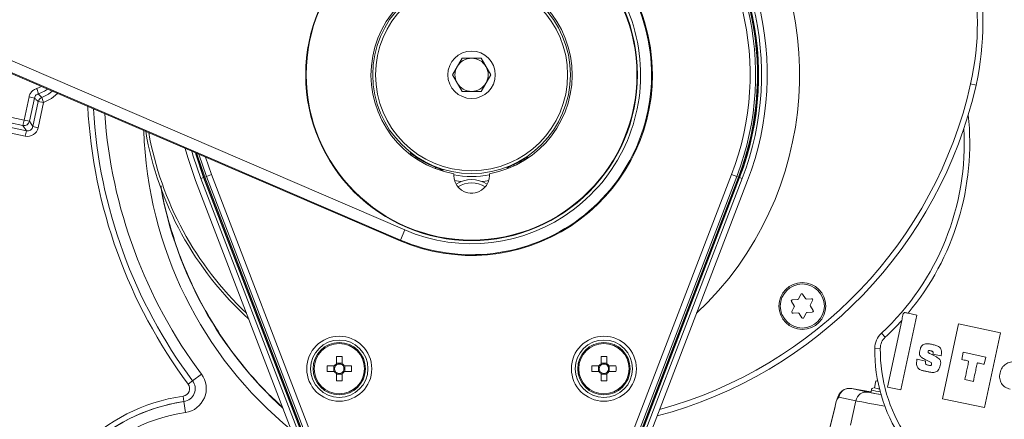
# Model space of a CAD drawing. Units: millimetres. Extents: x 9 to 832, y 9 to 585.
# Drawn here: x 695 to 784, y 488 to 525 of the extents above; entities that cross this region are included whole.
import ezdxf

# ---------------------------------------------------------------- set-up
doc = ezdxf.new("R2010")
doc.units = ezdxf.units.MM
doc.layers.add('ZEICHNUNGSKOPF', color=7, linetype='Continuous')
doc.styles.get("Standard").update_dxf_attribs({"font": 'ARIAL.TTF'})
doc.dimstyles.new('SLDDIMSTYLE1', dxfattribs={"dimtxt": 3.5, "dimasz": 3.5, "dimexe": 0, "dimexo": 0.0625, "dimgap": 0.875, "dimtad": 1, "dimdec": 0, "dimlfac": 2, "dimzin": 12, "dimdsep": 46, "dimtxsty": 'Standard', "dimsah": 1, "dimcen": 0.09, "dimadec": 0, "dimazin": 0, "dimtfac": 1, "dimtofl": 0, "dimtmove": 0, "dimatfit": 3, "dimfxl": 1, "dimtolj": 1, "dimtzin": 12, "dimarcsym": 0})

# ---------------------------------------------------------------- blocks, each defined once
blk = doc.blocks.new('*D4')
at = {"layer": 'ZEICHNUNGSKOPF'}
for p, q in [((674.916, 558.163), (674.916, 570.155)), ((801.293, 509.496), (801.293, 570.155)), ((674.916, 569.155), (801.293, 569.155))]:
    blk.add_line(p, q, dxfattribs=at)
for points in [[(674.916, 569.155), (678.416, 568.755), (678.416, 569.555)], [(801.293, 569.155), (797.793, 569.555), (797.793, 568.755)]]:
    blk.add_solid(points, dxfattribs=at)
at = {"layer": 'ZEICHNUNGSKOPF', "insert": (734.096, 573.667), "char_height": 3.5, "attachment_point": 1}
blk.add_mtext('253', dxfattribs=at)
blk = doc.blocks.new('*D5')
at = {"layer": 'ZEICHNUNGSKOPF'}
for p, q in [((679.591, 559.155), (658.147, 559.155)), ((659.147, 435.572), (659.147, 559.155)), ((730.144, 435.572), (658.147, 435.572))]:
    blk.add_line(p, q, dxfattribs=at)
for points in [[(659.147, 559.155), (658.747, 555.655), (659.547, 555.655)], [(659.147, 435.572), (659.547, 439.072), (658.747, 439.072)]]:
    blk.add_solid(points, dxfattribs=at)
at = {"layer": 'ZEICHNUNGSKOPF', "insert": (654.635, 493.355), "char_height": 3.5, "attachment_point": 1, "rotation": 90}
blk.add_mtext('247', dxfattribs=at)
blk = doc.blocks.new('*D6')
at = {"layer": 'ZEICHNUNGSKOPF'}
for p, q in [((673.916, 557.163), (667.153, 557.163)), ((668.153, 557.163), (668.153, 435.572)), ((730.144, 435.572), (667.153, 435.572))]:
    blk.add_line(p, q, dxfattribs=at)
for points in [[(668.153, 557.163), (667.753, 553.663), (668.553, 553.663)], [(668.153, 435.572), (668.553, 439.072), (667.753, 439.072)]]:
    blk.add_solid(points, dxfattribs=at)
at = {"layer": 'ZEICHNUNGSKOPF', "insert": (663.641, 492.359), "char_height": 3.5, "attachment_point": 1, "rotation": 90}
blk.add_mtext('243', dxfattribs=at)

msp = doc.modelspace()

# ---------------------------------------------------------------- linework, layer by layer
at = {"color": 7, "linetype": 'Continuous', "lineweight": 0}
for p, q in [((688.2373118, 523.40042654), (729.87384453, 505.47284807)), ((729.47987733, 504.55786516), (687.84334461, 522.48544363)), ((680.05107595, 518.17998973), (695.24592521, 514.95022482)), ((695.34981773, 515.43900069), (680.15496847, 518.6687656)), ((696.94383319, 518.48727401), (696.51315096, 518.30584123)), ((696.51315096, 518.30584123), (696.64455058, 517.82373165)), ((781.19894049, 518.72879272), (781.68665449, 518.61863348)), ((695.79839846, 517.54940711), (695.34981773, 515.43900069)), ((695.79839846, 517.54940711), (696.28717433, 517.44551459)), ((695.8385936, 515.33510817), (696.28717433, 517.44551459)), ((696.63242895, 517.13241248), (696.14885045, 514.85735451)), ((696.63242895, 517.13241248), (697.12120482, 517.02851996)), ((696.95207089, 517.49872121), (697.12120482, 517.02851996)), ((696.63762632, 514.753462), (697.12120482, 517.02851996)), ((695.55618206, 514.47247116), (690.49918479, 515.54736911)), ((695.34981773, 515.43900069), (695.24592521, 514.95022482)), ((695.34981773, 515.43900069), (695.8385936, 515.33510817)), ((696.14885045, 514.85735451), (695.8385936, 515.33510817)), ((690.39529227, 515.05859324), (695.45228954, 513.98369529)), ((695.24592521, 514.95022482), (695.55618206, 514.47247116)), ((695.55618206, 514.47247116), (695.45228954, 513.98369529)), ((696.14885045, 514.85735451), (696.63762632, 514.753462)), ((711.88853335, 510.32242466), (711.20652315, 512.34614082)), ((711.80603992, 512.08800491), (712.35525247, 510.50158134)), ((730.91845783, 512.07545162), (730.85207088, 511.97652093)), ((740.44746267, 511.75888453), (740.50713725, 511.65576589)), ((732.68920589, 511.15365852), (732.6462446, 511.04253321)), ((739.73444574, 511.38771141), (739.78468765, 511.27968244)), ((711.3853551, 510.12927263), (711.63501377, 510.22510761)), ((711.63501377, 510.22510761), (711.6635634, 510.23606679)), ((711.73358193, 510.26294438), (711.88853335, 510.32242466)), ((712.35525247, 510.50158134), (711.88853335, 510.32242466)), ((726.37181198, 472.59219388), (711.88853335, 510.32242466)), ((712.35525247, 510.50158134), (726.8385311, 472.77135056)), ((745.03477788, 472.77135056), (759.51805651, 510.50158134)), ((759.98477563, 510.32242466), (745.501497, 472.59219388)), ((759.51805651, 510.50158134), (759.98477563, 510.32242466)), ((760.13972704, 510.26294438), (759.98477563, 510.32242466)), ((760.23829521, 510.22510761), (760.20974558, 510.23606679)), ((760.48795388, 510.12927263), (760.23829521, 510.22510761)), ((729.47987733, 504.55786516), (729.87384453, 505.47284807)), ((729.45091231, 504.49059433), (729.47987733, 504.55786516)), ((773.10869692, 496.09692281), (773.4497338, 495.73128111)), ((772.50477036, 494.72999123), (773.00473528, 494.72406837)), ((711.43434038, 492.38462832), (710.63256277, 491.7872607)), ((710.23130754, 491.48830388), (710.63219635, 491.78698769)), ((710.63256277, 491.7872607), (710.63219635, 491.78698769)), ((709.77629938, 490.39021745), (709.84844166, 489.89552629)), ((769.23543756, 490.30166871), (770.77408995, 489.96823677)), ((771.91819639, 490.74720805), (770.379544, 491.08064)), ((709.8485076, 489.89507413), (709.84844166, 489.89552629)), ((709.99279216, 488.90569181), (709.8485076, 489.89507413)), ((765.74571251, 476.74084311), (768.89599624, 489.43075047)), ((768.89600917, 489.46579168), (768.89599624, 489.43075047)), ((770.77408995, 489.96823677), (770.30507583, 487.75755189))]:
    msp.add_line(p, q, dxfattribs=at)
at = {"color": 7, "linetype": 'Continuous', "lineweight": 15}
for p, q in [((729.45091231, 504.49059433), (687.81437959, 522.4181728)), ((734.19883018, 519.55363348), (735.06774233, 521.05863348)), ((736.80556664, 521.05863348), (735.06774233, 521.05863348)), ((737.6744788, 519.55363348), (736.80556664, 521.05863348)), ((735.06774233, 518.04863348), (734.19883018, 519.55363348)), ((737.6744788, 519.55363348), (736.80556664, 518.04863348)), ((735.06774233, 518.04863348), (736.80556664, 518.04863348)), ((710.9063431, 509.94539715), (725.39649996, 472.19724797)), ((725.87551196, 472.38112345), (711.3853551, 510.12927263)), ((711.63501377, 510.22510761), (726.12517063, 472.47695843)), ((711.6635634, 510.23606679), (726.15372026, 472.48791761)), ((726.21686056, 472.5327136), (711.73358193, 510.26294438)), ((734.31165449, 510.57449098), (734.31165449, 510.42863348)), ((737.56165449, 510.42863348), (737.56165449, 510.57449098)), ((760.13972704, 510.26294438), (745.65644841, 472.5327136)), ((745.71958872, 472.48791761), (760.20974558, 510.23606679)), ((745.74813835, 472.47695843), (760.23829521, 510.22510761)), ((760.48795388, 510.12927263), (745.99779702, 472.38112345)), ((746.47680901, 472.19724797), (760.96696587, 509.94539715)), ((735.8092771, 508.80863348), (736.06403188, 508.80863348)), ((735.93665449, 508.80863348), (735.85254383, 508.80581174)), ((736.02076515, 508.80581174), (735.93665449, 508.80863348)), ((765.57668629, 499.20718295), (765.78967952, 499.6250957)), ((765.96264819, 499.63414214), (766.21807464, 499.24072822)), ((766.30717046, 499.19531969), (766.77559013, 499.21981852)), ((765.20117032, 498.58049674), (764.94574388, 498.97391066)), ((764.99340006, 498.06272048), (765.20639329, 498.48063323)), ((765.02439377, 499.12822915), (765.49281344, 499.15272798)), ((766.86990891, 499.07454647), (766.65691569, 498.65663372)), ((766.66213865, 498.55677021), (766.9175651, 498.16335629)), ((765.55613852, 497.94194726), (765.08771884, 497.91744843)), ((765.90066078, 497.50312481), (765.64523434, 497.89653873)), ((766.28662268, 497.930084), (766.07362945, 497.51217125)), ((766.83891521, 498.0090378), (766.37049554, 497.98453897)), ((774.86535746, 490.96056418), (776.30602043, 497.75108852)), ((776.30602043, 497.75108852), (775.51885897, 497.91809099)), ((774.94962721, 497.26028635), (773.66702963, 491.21479882)), ((780.10072521, 496.94601215), (778.66006224, 490.15548781)), ((783.89542999, 496.14093578), (780.10072521, 496.94601215)), ((782.45476702, 489.35041144), (783.89542999, 496.14093578)), ((723.67915449, 493.97321075), (723.67915449, 493.32917559)), ((724.19415449, 493.32917559), (724.19415449, 493.97321075)), ((747.67915449, 493.97321075), (747.67915449, 493.32917559)), ((748.19415449, 493.32917559), (748.19415449, 493.97321075)), ((777.73089765, 494.14173353), (777.92387908, 494.04678593)), ((777.78229251, 494.21204788), (777.79723235, 494.25219813)), ((778.52262131, 494.05498132), (777.78229251, 494.21204788)), ((778.5292409, 494.09263322), (778.52262131, 494.05498132)), ((780.5324928, 494.36485109), (780.39376386, 493.71095611)), ((782.57537316, 493.93143801), (780.5324928, 494.36485109)), ((782.43664421, 493.27754302), (782.57537316, 493.93143801)), ((723.48611237, 493.13613348), (722.84207721, 493.13613348)), ((723.44471127, 493.13613348), (723.44471127, 492.62113348)), ((724.19415449, 493.3705767), (723.67915449, 493.3705767)), ((725.03123176, 493.13613348), (724.3871966, 493.13613348)), ((724.42859771, 492.62113348), (724.42859771, 493.13613348)), ((747.48611237, 493.13613348), (746.84207721, 493.13613348)), ((747.44471127, 493.13613348), (747.44471127, 492.62113348)), ((748.19415449, 493.3705767), (747.67915449, 493.3705767)), ((749.03123176, 493.13613348), (748.3871966, 493.13613348)), ((748.42859771, 492.62113348), (748.42859771, 493.13613348)), ((776.33124779, 493.70040027), (776.33857099, 493.73690281)), ((776.33857099, 493.73690281), (777.11043101, 493.57314665)), ((777.11043101, 493.57314665), (777.10275828, 493.53698145)), ((777.24069221, 493.63088717), (777.20455794, 493.64987019)), ((722.84207721, 492.62113348), (723.48611237, 492.62113348)), ((723.67915449, 492.42809136), (723.67915449, 491.7840562)), ((723.67915449, 492.38669026), (724.19415449, 492.38669026)), ((724.19415449, 491.7840562), (724.19415449, 492.42809136)), ((724.3871966, 492.62113348), (725.03123176, 492.62113348)), ((746.84207721, 492.62113348), (747.48611237, 492.62113348)), ((747.67915449, 492.42809136), (747.67915449, 491.7840562)), ((747.67915449, 492.38669026), (748.19415449, 492.38669026)), ((748.19415449, 491.7840562), (748.19415449, 492.42809136)), ((748.3871966, 492.62113348), (749.03123176, 492.62113348)), ((772.60312603, 491.773551), (772.49043031, 491.13299283)), ((773.66702963, 491.21479882), (774.86535746, 490.96056418)), ((780.67148294, 491.88844892), (781.44294, 491.72477826)), ((770.379544, 491.08064), (772.15752834, 490.76846457)), ((772.193989, 490.94032085), (772.14545281, 490.71154691)), ((768.89602237, 489.46584492), (765.74602093, 476.77707469)), ((778.66006224, 490.15548781), (782.45476702, 489.35041144))]:
    msp.add_line(p, q, dxfattribs=at)
at = {"color": 7, "linetype": 'Continuous', "lineweight": 0, "flags": 128}
for points in [[(696.64455058, 517.82373165), (697.21374656, 518.06639714), (697.48260999, 518.25529112)], [(697.12120482, 517.02851996), (697.83620801, 517.39379073), (698.3832201, 517.86751247)], [(734.98894492, 509.86703931), (734.75358262, 509.89296058), (734.38521916, 509.94523567)], [(737.48808981, 509.94523567), (737.00328846, 509.87941248), (736.88436406, 509.86703931)]]:
    msp.add_lwpolyline(points, dxfattribs=at)
at = {"color": 7, "linetype": 'Continuous', "lineweight": 15, "flags": 128}
for points in [[(697.89137217, 518.07928905), (697.55434328, 517.80640166), (696.95207089, 517.49872121)], [(709.96976463, 512.87865599), (710.20015414, 512.03916457), (710.9063431, 509.94539715)], [(711.3853551, 510.12927263), (710.69268066, 512.18297104), (710.56898651, 512.62064705)], [(710.88422238, 512.48491491), (710.94938304, 512.25792226), (711.63501377, 510.22510761)], [(710.92040532, 512.46933551), (710.97873815, 512.26649328), (711.6635634, 510.23606679)], [(711.73358193, 510.26294438), (711.05073214, 512.28751387), (711.00926414, 512.43107527)], [(772.77956897, 491.73526411), (772.62485545, 491.76863948), (772.62498315, 491.76921548), (772.77921794, 491.73704334)], [(770.41779234, 491.07314098), (770.02591829, 491.08103211), (769.7365777, 490.98461318), (769.52202359, 490.84001474), (769.36815184, 490.67664459), (769.25701044, 490.50733459), (769.15041142, 490.28371502), (769.01258057, 489.89043314), (768.89602237, 489.46584492)]]:
    msp.add_lwpolyline(points, dxfattribs=at)
at = {"color": 7, "linetype": 'Continuous', "lineweight": 15}
for centre, radius in [((735.93665449, 519.55363348), 15.04682654), ((735.93665449, 519.55363348), 15), ((735.93665449, 519.55363348), 2.15310516), ((765.93165449, 498.56863348), 2.125), ((765.93165449, 498.56863348), 2), ((723.93665449, 492.87863348), 2.94995465), ((747.93665449, 492.87863348), 2.94995465), ((723.93665449, 492.87863348), 2.6), ((723.93665449, 492.87863348), 2.375), ((747.93665449, 492.87863348), 2.6), ((747.93665449, 492.87863348), 2.375)]:
    msp.add_circle(centre, radius, dxfattribs=at)
at = {"color": 7, "linetype": 'Continuous', "lineweight": 0}
for centre, radius in [((735.93665449, 519.55363348), 8.96159897), ((735.93665449, 519.55363348), 8.71175127), ((723.93665449, 492.87863348), 2.2781457), ((747.93665449, 492.87863348), 2.2781457)]:
    msp.add_circle(centre, radius, dxfattribs=at)
at = {"color": 7, "linetype": 'Continuous', "lineweight": 15}
for centre, radius, start, end in [((735.93665449, 519.55363348), 29.75, 313.3179981548, 124.1227076089), ((756.95961377, 524.2036938), 25.34993967, 347.2722601081, 90), ((735.93665449, 519.55363348), 26.81109273, 339, 119.8646467816), ((735.93665449, 519.55363348), 26.29800143, 339, 118.9951563693), ((735.93665449, 519.55363348), 26.0305808, 339, 118.5240362622), ((735.93665449, 519.55363348), 26, 339, 118.4693416615), ((735.93665449, 519.55363348), 25.925, 339, 118.3344744038), ((735.93665449, 519.55363348), 16.4, 0, 67.5762394769), ((735.93665449, 519.55363348), 9.125, 280.2580727855, 259.7419272145), ((735.93665449, 519.55363348), 1.505, 90, 150), ((735.93665449, 519.55363348), 1.505, 30, 90), ((735.93665449, 519.55363348), 1.505, 150, 210), ((735.93665449, 519.55363348), 1.505, 330, 30), ((735.93665449, 519.55363348), 16.4, 246.7045800183, 0), ((735.93665449, 519.55363348), 1.505, 210, 270), ((735.93665449, 519.55363348), 1.505, 270, 330), ((742.42567787, 527.48645254), 40.25, 284.8902444402, 347.2722601081), ((735.93665449, 519.55363348), 30, 189.8432115596, 227.657671213), ((756.99811488, 513.36983647), 23.62, 313.0059067139, 3.165787128), ((735.93665449, 519.55363348), 29.75, 190.1581118863, 226.6820018452), ((735.93665449, 510.42863348), 1.625, 180, 0), ((735.93665449, 507.55363348), 2.5, 55.6988472425, 124.3011527574), ((765.48759048, 499.25259149), 0.1, 272.9939003608, 332.9939003609), ((765.87877534, 499.57968717), 0.1, 32.9939003609, 152.9939003608), ((766.30194749, 499.2951832), 0.1, 212.9939003608, 272.9939003609), ((766.7808131, 499.11995501), 0.1, 332.9939003608, 92.9939003609), ((765.02961673, 499.02836564), 0.1, 92.9939003607, 212.993900361), ((765.11729747, 498.52604177), 0.1, 332.9939003609, 32.9939003607), ((766.74601151, 498.61122519), 0.1, 152.993900361, 212.9939003607), ((765.08249588, 498.01731194), 0.1, 152.9939003608, 272.9939003609), ((765.56136148, 497.84208375), 0.1, 32.9939003608, 92.993900361), ((765.98453364, 497.55757978), 0.1, 212.9939003608, 332.9939003607), ((766.3757185, 497.88467546), 0.1, 92.9939003609, 152.9939003609), ((766.83369224, 498.10890131), 0.1, 272.9939003607, 32.993900361), ((756.99811488, 513.36983647), 23.82, 319.373902118, 319.7798583681), ((774.40463705, 494.70748437), 1.9, 133.0059067139, 179.3212745334), ((787.07874774, 494.5573399), 14.575, 179.3212745334, 315.0241695048), ((723.93665449, 485.17308613), 8.80389116, 88.3239493394, 91.6760506606), ((747.93665449, 485.17308613), 8.80389116, 88.3239493394, 91.6760506606), ((731.64220183, 492.87863348), 8.80389116, 178.3239493395, 181.6760506605), ((723.93665449, 492.87863348), 0.51893588, 119.7494215662, 150.2505784338), ((723.93665449, 492.87863348), 0.4255, 142.7588961528, 217.2411038472), ((723.93665449, 492.87863348), 0.4255, 127.2411038472, 142.7588961528), ((723.93665449, 492.87863348), 0.4255, 52.7588961528, 127.2411038472), ((723.93665449, 492.87863348), 0.51893588, 29.7494215662, 60.2505784338), ((723.93665449, 492.87863348), 0.4255, 37.2411038472, 52.7588961528), ((723.93665449, 492.87863348), 0.4255, 322.7588961528, 37.2411038472), ((716.23110715, 492.87863348), 8.80389116, 358.3239493394, 1.6760506606), ((755.64220183, 492.87863348), 8.80389116, 178.3239493394, 181.6760506606), ((747.93665449, 492.87863348), 0.51893588, 119.7494215662, 150.2505784338), ((747.93665449, 492.87863348), 0.4255, 142.7588961528, 217.2411038472), ((747.93665449, 492.87863348), 0.4255, 127.2411038472, 142.7588961528), ((747.93665449, 492.87863348), 0.4255, 52.7588961528, 127.2411038472), ((747.93665449, 492.87863348), 0.51893588, 29.7494215662, 60.2505784338), ((747.93665449, 492.87863348), 0.4255, 37.2411038472, 52.7588961528), ((747.93665449, 492.87863348), 0.4255, 322.7588961528, 37.2411038472), ((740.23110715, 492.87863348), 8.80389116, 358.3239493394, 1.6760506606), ((723.93665449, 492.87863348), 0.51893588, 209.7494215662, 240.2505784338), ((723.93665449, 492.87863348), 0.4255, 217.2411038472, 232.7588961528), ((723.93665449, 492.87863348), 0.4255, 232.7588961528, 307.2411038472), ((723.93665449, 492.87863348), 0.51893588, 299.7494215662, 330.2505784338), ((723.93665449, 492.87863348), 0.4255, 307.2411038472, 322.7588961528), ((747.93665449, 492.87863348), 0.51893588, 209.7494215662, 240.2505784338), ((747.93665449, 492.87863348), 0.4255, 217.2411038472, 232.7588961528), ((747.93665449, 492.87863348), 0.4255, 232.7588961528, 307.2411038472), ((747.93665449, 492.87863348), 0.51893588, 299.7494215662, 330.2505784338), ((747.93665449, 492.87863348), 0.4255, 307.2411038472, 322.7588961528), ((709.67644941, 491.0749046), 1.19231035, 278.2971246993, 36.6881008031), ((723.93665449, 500.58418082), 8.80389116, 268.3239493394, 271.6760506606), ((747.93665449, 500.58418082), 8.80389116, 268.3239493394, 271.6760506606), ((772.41679164, 490.91331735), 0.22108042, 94.8464041221, 175.6857516133), ((783.78204304, 542.53051032), 52.62323937, 257.6094263324, 258.1047742028), ((788.40418849, 564.00619768), 74.59055233, 257.6813769306, 258.0308297042)]:
    msp.add_arc(centre, radius, start, end, dxfattribs=at)
at = {"color": 7, "linetype": 'Continuous', "lineweight": 0}
for centre, radius, start, end in [((756.95961377, 524.2036938), 24.84993967, 347.2722601081, 90), ((735.93665449, 519.55363348), 25.75902457, 339, 118.0322786178), ((735.93665449, 519.55363348), 25.25910072, 339, 117.0895832752), ((735.93665449, 519.55363348), 16.32675836, 246.7045800183, 67.5762394769), ((735.93665449, 519.55363348), 15.33056366, 246.7045800183, 67.5762394769), ((742.42567787, 527.48645254), 39.75, 285.4134946128, 347.2722601081), ((697.12176182, 517.02803392), 0.50034143, 109.8251127531, 167.9588193559), ((747.36573728, 519.1554598), 46.30807045, 183.0548244638, 216.6881008031), ((747.36573728, 519.1554598), 45.8081466, 183.3649635081, 216.6881008031), ((747.36573728, 519.1554598), 45.80768965, 183.3652504719, 216.6881008031), ((695.34926818, 515.43984692), 0.5004094, 258.0816918764, 347.9183081236), ((747.36573728, 519.1554598), 44.80784196, 184.0090016164, 216.6881008031), ((756.99811488, 513.36983647), 24.12, 320.1619607236, 6.0982054865), ((742.87957781, 515.6554598), 36.69215804, 181.8055341824, 230.6245097376), ((735.93665449, 519.55363348), 9.00585929, 236.1366102997, 248.8633897003), ((735.93665449, 519.55363348), 9.00585929, 294.9421052651, 300.0578947349), ((735.93665449, 519.55363348), 9.23314897, 259.8633585411, 280.1366414588), ((742.87957781, 515.6554598), 35.69231035, 190.384491235, 227.6663948278), ((735.93665449, 507.55363348), 2.2, 55.8195919796, 124.1804080203), ((756.99811488, 513.36983647), 24.12, 313.0059067139, 318.0954396022), ((774.40463705, 494.70748437), 1.4, 133.0059067139, 179.3212745334), ((787.07874774, 494.5573399), 14.075, 179.3212745334, 315.0241695048), ((709.67644941, 491.0749046), 2.19215804, 278.2971246993, 36.6881008031), ((709.67644941, 491.0749046), 0.69192955, 278.2971246993, 36.6881008031), ((709.67644941, 491.0749046), 1.1918534, 278.2971246993, 36.6881008031), ((712.16573728, 474.0054598), 16.55807045, 98.2971246993, 245.6407436998), ((770.66060504, 489.24460022), 1.77440022, 143.4351072562, 173.9780859288), ((770.2110109, 490.09848813), 0.99650674, 80.2631160816, 168.2353058082), ((771.74966329, 489.76505619), 0.99650674, 80.2631160815, 168.2353058082), ((798.30226727, 610.73752566), 122.60918595, 257.7053586126, 258.0931522042), ((712.16573728, 474.0054598), 16.0581466, 98.2971246993, 245.6407436998), ((712.16573728, 474.0054598), 16.05768965, 98.2971246993, 345.9330298321), ((712.16573728, 474.0054598), 15.05784196, 98.2971246993, 346.5324675301)]:
    msp.add_arc(centre, radius, start, end, dxfattribs=at)
for centre, major_axis, ratio, start_param, end_param in [((695.65913588, 514.9626925), (0.5453028, -0.83969267), 0.998782766, 5.4983961314, 7.067974483), ((695.65913588, 514.9626925), (-0.27331476, 0.42086782), 0.9963586389, 2.3568034778, 3.9263818294), ((778.76289503, 489.54542767), (6.8979229, -1.21551667), 0.0049073796, 3.266765878, 3.742926652), ((778.58935528, 488.56061304), (7.87614953, -1.42305637), 0.0043635564, 3.2668036193, 3.9974584249)]:
    msp.add_ellipse(centre, major_axis=major_axis, ratio=ratio, start_param=start_param, end_param=end_param, dxfattribs=at)
at = {"color": 7, "linetype": 'Continuous', "lineweight": 15}
msp.add_ellipse((778.79702025, 489.53943602), major_axis=(6.65156851, -1.17210536), ratio=0.0049073796, start_param=3.1414226245, end_param=3.6762603173, dxfattribs=at)
at = {"color": 7, "linetype": 'Continuous', "lineweight": 0}
for points, knots in [([(696.51315096, 518.30584123), (696.48659358, 518.29786237), (696.35287632, 518.25768854), (696.13162761, 518.12847588), (695.90090108, 517.87244672), (695.83256586, 517.65708653), (695.79839846, 517.54940711)], [0, 0, 0, 0, 0.0762953887, 0.3841496863, 0.6920767555, 1, 1, 1, 1]), ([(696.28717433, 517.44551459), (696.3042244, 517.4993784), (696.33831899, 517.60708846), (696.45370555, 517.73515452), (696.56438538, 517.79971047), (696.63126393, 517.81975036), (696.64455058, 517.82373165)], [0, 0, 0, 0, 0.3079618926, 0.6158233757, 0.9236762965, 1, 1, 1, 1]), ([(696.28717433, 517.44551459), (696.30965594, 517.42438717), (696.36679193, 517.37069278), (696.48166235, 517.26531985), (696.57455396, 517.18343182), (696.63242895, 517.13241248)], [0, 0, 0, 0, 0.19649651681, 0.49938693248, 1, 1, 1, 1]), ([(696.95207089, 517.49872121), (696.89988267, 517.55166933), (696.79563458, 517.65743538), (696.69487056, 517.76834507), (696.64455058, 517.82373165)], [0, 0, 0, 0, 0.5006155091, 1, 1, 1, 1]), ([(730.36441792, 512.45719203), (730.36523014, 512.45656773), (730.40491584, 512.4260638), (730.4544921, 512.38665315), (730.48441688, 512.33528877), (730.48987373, 512.32592236)], [0, 0, 0, 0, 0.01679700708, 0.82071068038, 1, 1, 1, 1]), ([(730.36441792, 512.45719203), (730.36490289, 512.45684996), (730.38525926, 512.44249145), (730.45745459, 512.39195784), (730.57788752, 512.30817655), (730.75424564, 512.18630563), (730.86373726, 512.11239159), (730.91845783, 512.07545162)], [0, 0, 0, 0, 0.0036691568, 0.1540115252, 0.5420178894, 0.7711145532, 1, 1, 1, 1]), ([(740.44746267, 511.75888453), (740.50451261, 511.79211029), (740.61866513, 511.85859247), (740.80272775, 511.96849248), (740.92845437, 512.0440949), (741.00385339, 512.08973173), (741.02511771, 512.10270774), (741.02562437, 512.10301692)], [0, 0, 0, 0, 0.22887783686, 0.45796688937, 0.84600749312, 0.99633085752, 1, 1, 1, 1]), ([(741.02562437, 512.10301692), (741.02477157, 512.10244853), (740.98382984, 512.07516085), (740.94779962, 512.04149547), (740.91251989, 512.00853132)], [0, 0, 0, 0, 0.020829557, 1, 1, 1, 1]), ([(732.68920589, 511.15365852), (732.75085177, 511.13002196), (732.87420042, 511.08272702), (733.0751861, 511.00816519), (733.2128932, 510.95756729), (733.29569746, 510.92741322), (733.31913519, 510.91897396), (733.31969357, 510.91877291)], [0, 0, 0, 0, 0.2288854468, 0.4579821106, 0.8459884748, 0.9963308432, 1, 1, 1, 1]), ([(733.31969357, 510.91877291), (733.31871628, 510.91908056), (733.27096575, 510.93411261), (733.18173979, 510.95544564), (733.09416168, 510.94554158), (733.05499153, 510.94111189)], [0, 0, 0, 0, 0.0114171239, 0.5578467384, 1, 1, 1, 1]), ([(733.31969357, 510.91877291), (733.29326235, 510.92565522), (733.21473426, 510.94610281), (733.13354304, 510.93644392), (733.07967939, 510.93003605)], [0, 0, 0, 0, 0.3365829286, 1, 1, 1, 1]), ([(733.31969357, 510.91877291), (733.32377171, 510.90832194), (733.33905988, 510.86914325), (733.35451388, 510.83020405), (733.3658455, 510.80165194)], [0, 0, 0, 0, 0.2667514165, 1, 1, 1, 1]), ([(739.12092906, 511.1114953), (739.12188385, 511.11186687), (739.16852551, 511.13001817), (739.23346982, 511.15297927), (739.29853646, 511.15134071), (739.31499249, 511.1509263)], [0, 0, 0, 0, 0.01537313795, 0.75097771432, 1, 1, 1, 1]), ([(739.12092906, 511.1114953), (739.12147293, 511.111733), (739.14429897, 511.12170897), (739.22492958, 511.15729603), (739.35897328, 511.21692147), (739.55457207, 511.30466069), (739.67450629, 511.36003635), (739.73444574, 511.38771141)], [0, 0, 0, 0, 0.0036691425, 0.1539925069, 0.5420331106, 0.7711221631, 1, 1, 1, 1]), ([(739.2751332, 511.13782198), (739.26066586, 511.13891279), (739.20792126, 511.14288966), (739.15751173, 511.12469751), (739.12092906, 511.1114953)], [0, 0, 0, 0, 0.2742904517, 1, 1, 1, 1])]:
    msp.add_open_spline(points, degree=3, knots=knots, dxfattribs=at)
msp.add_open_spline([(730.45005071, 512.35939068), (730.36441792, 512.45719203)], degree=1, dxfattribs=at)
at = {"color": 7, "linetype": 'Continuous', "lineweight": 15}
for points, knots in [([(707.76867782, 509.4873038), (707.78730623, 509.35291526), (707.94115844, 508.24299908), (708.46781201, 506.19072944), (709.36066469, 503.33731883), (710.52895119, 500.54133661), (711.92250224, 497.86042513), (713.52518549, 495.32323554), (715.3350281, 492.94143204), (717.09056433, 490.94404652), (718.31880129, 489.8236786), (718.79821435, 489.38636966)], [0, 0, 0, 0, 0.0174277803, 0.1439361978, 0.2713229379, 0.4014797303, 0.5325936346, 0.6591091668, 0.7865029588, 0.9166665122, 1, 1, 1, 1]), ([(775.07689473, 497.86015823), (775.06772032, 497.81691493), (775.02669521, 497.62354419), (774.98331013, 497.41904984), (774.94962721, 497.26028635)], [0, 0, 0, 0, 0.223628989, 1, 1, 1, 1]), ([(775.51885897, 497.91809099), (775.47971064, 497.92639662), (775.39118461, 497.94517811), (775.27774038, 497.96924619), (775.21080096, 497.98344791), (775.18633033, 497.98863955)], [0, 0, 0, 0, 0.3346651682, 0.7567776264, 1, 1, 1, 1]), ([(777.20455794, 493.64987019), (777.08524466, 493.71287724), (776.88891103, 493.81655725), (776.63732918, 493.97073478), (776.54012842, 494.18225975), (776.5699628, 494.3945508), (776.624501, 494.64550118), (776.68591863, 494.89249292), (776.84721194, 495.0537511), (777.06395468, 495.13789806), (777.36743263, 495.14820923), (777.71446111, 495.07634447), (778.05471186, 495.00278527), (778.31371223, 494.89034316), (778.47084025, 494.73342255), (778.54242618, 494.57386856), (778.5662711, 494.35228252), (778.54280074, 494.18771243), (778.5292409, 494.09263322)], [0, 0, 0, 0, 0.0975479795, 0.1605181675, 0.2063337598, 0.2551332991, 0.3106764582, 0.3933286946, 0.4309425931, 0.4695725234, 0.557513755, 0.6444276518, 0.7237773749, 0.8081914482, 0.8420630058, 0.8809276574, 0.9312067893, 1, 1, 1, 1]), ([(777.92387908, 494.04678593), (778.00709796, 494.00224634), (778.15261491, 493.92436419), (778.33110641, 493.79757265), (778.44580597, 493.66484185), (778.50963852, 493.41149026), (778.42702202, 493.13235438), (778.3450286, 492.83245791), (778.16586817, 492.61827042), (777.8464145, 492.52059362), (777.50917191, 492.55921547), (777.23937321, 492.61532297), (777.00230106, 492.67064399), (776.71790687, 492.72416445), (776.43767831, 492.87186663), (776.32963606, 493.09864054), (776.29439828, 493.26359455), (776.29163534, 493.46991966), (776.31712536, 493.61823052), (776.33124779, 493.70040027)], [0, 0, 0, 0, 0.0647514575, 0.113224725, 0.150055057, 0.1822148837, 0.2878876127, 0.3427781679, 0.3952259564, 0.4717352203, 0.5603256885, 0.6263649316, 0.661300908, 0.7271206183, 0.8276452982, 0.8593035224, 0.8968123101, 0.9428301661, 1, 1, 1, 1]), ([(777.79723235, 494.25219813), (777.80143993, 494.2644085), (777.80872845, 494.28555971), (777.81324941, 494.31490714), (777.81165252, 494.33764972), (777.80005411, 494.37013831), (777.76250308, 494.41238441), (777.70354018, 494.47240835), (777.60704623, 494.50009929), (777.51094377, 494.51753218), (777.43789169, 494.52880368), (777.39581529, 494.52037574), (777.37494078, 494.50934062), (777.35685626, 494.48254676), (777.34922177, 494.44356324), (777.34028152, 494.3994921), (777.35511772, 494.34888756), (777.4079895, 494.30375561), (777.53388555, 494.23437323), (777.64699088, 494.18118846), (777.73089765, 494.14173353)], [0, 0, 0, 0, 0.0325640897, 0.0564086489, 0.0744699899, 0.0895140551, 0.1426133436, 0.2148194707, 0.2986599321, 0.3883070706, 0.4647476118, 0.4812977304, 0.4958090194, 0.5232745375, 0.559003046, 0.5958974929, 0.6356883185, 0.6849342612, 0.7662696279, 1, 1, 1, 1]), ([(723.59791565, 493.13613348), (723.59112353, 493.13613348), (723.55682309, 493.13613348), (723.51998867, 493.13613348), (723.49031181, 493.13613348), (723.48611237, 493.13613348)], [0, 0, 0, 0, 0.1748984348, 0.8832435092, 1, 1, 1, 1]), ([(723.67915449, 493.32917559), (723.67915449, 493.32497615), (723.67915449, 493.29529929), (723.67915449, 493.25846487), (723.67915449, 493.22416443), (723.67915449, 493.21737231)], [0, 0, 0, 0, 0.1167564906, 0.8251015658, 1, 1, 1, 1]), ([(724.19415449, 493.21737231), (724.19415449, 493.22416443), (724.19415449, 493.25846487), (724.19415449, 493.29529929), (724.19415449, 493.32497615), (724.19415449, 493.32917559)], [0, 0, 0, 0, 0.1748984342, 0.8832435094, 1, 1, 1, 1]), ([(724.3871966, 493.13613348), (724.38299716, 493.13613348), (724.3533203, 493.13613348), (724.31648588, 493.13613348), (724.28218544, 493.13613348), (724.27539333, 493.13613348)], [0, 0, 0, 0, 0.1167564908, 0.8251015652, 1, 1, 1, 1]), ([(747.59791565, 493.13613348), (747.59112353, 493.13613348), (747.55682309, 493.13613348), (747.51998867, 493.13613348), (747.49031181, 493.13613348), (747.48611237, 493.13613348)], [0, 0, 0, 0, 0.1748984348, 0.8832435092, 1, 1, 1, 1]), ([(747.67915449, 493.32917559), (747.67915449, 493.32497615), (747.67915449, 493.29529929), (747.67915449, 493.25846487), (747.67915449, 493.22416443), (747.67915449, 493.21737231)], [0, 0, 0, 0, 0.1167564906, 0.8251015658, 1, 1, 1, 1]), ([(748.19415449, 493.21737231), (748.19415449, 493.22416443), (748.19415449, 493.25846487), (748.19415449, 493.29529929), (748.19415449, 493.32497615), (748.19415449, 493.32917559)], [0, 0, 0, 0, 0.1748984342, 0.8832435094, 1, 1, 1, 1]), ([(748.3871966, 493.13613348), (748.38299716, 493.13613348), (748.3533203, 493.13613348), (748.31648588, 493.13613348), (748.28218544, 493.13613348), (748.27539333, 493.13613348)], [0, 0, 0, 0, 0.1167564908, 0.8251015652, 1, 1, 1, 1]), ([(777.10275828, 493.53698145), (777.09689711, 493.50697172), (777.08761507, 493.45944683), (777.09724536, 493.39234435), (777.10542185, 493.33260277), (777.14048582, 493.26773694), (777.21746172, 493.22497629), (777.32707226, 493.19681685), (777.44499816, 493.17450828), (777.54963402, 493.15859542), (777.61416743, 493.18726408), (777.64590926, 493.24617259), (777.65676274, 493.30381085), (777.66394155, 493.35568991), (777.65984837, 493.37925037), (777.6506361, 493.39670679), (777.63540926, 493.41186578), (777.58394964, 493.44661118), (777.45040383, 493.51943365), (777.32551749, 493.58580585), (777.24069221, 493.63088717)], [0, 0, 0, 0, 0.0623711833, 0.0987740635, 0.1387765842, 0.186525585, 0.2441021496, 0.3137988187, 0.4196736364, 0.4935805081, 0.5256475766, 0.557302803, 0.626127586, 0.6466307952, 0.6647591988, 0.6742392765, 0.6868798876, 0.708509892, 0.8020141254, 1, 1, 1, 1]), ([(780.67148294, 491.88844892), (780.72481568, 492.13968359), (780.81222287, 492.55143287), (780.91816334, 493.0536458), (780.97906495, 493.34606255), (781.00607972, 493.48817168), (781.01383239, 493.54261719), (781.01235556, 493.55715357), (781.00971751, 493.56270635), (781.00581334, 493.56784571), (780.99854157, 493.57296334), (780.94418876, 493.59627283), (780.73839055, 493.63289362), (780.54061653, 493.67769204), (780.39376386, 493.71095611)], [0, 0, 0, 0, 0.3284887198, 0.5383611974, 0.6566266856, 0.7103126, 0.7236444513, 0.7266857633, 0.7287588877, 0.7314250071, 0.7348553381, 0.7399812005, 0.8069288568, 1, 1, 1, 1]), ([(782.43664421, 493.27754302), (782.28895116, 493.30676819), (782.09004976, 493.34612635), (781.88713718, 493.39622032), (781.82801464, 493.39698428), (781.81929514, 493.39525913), (781.81364394, 493.39214674), (781.80898136, 493.38814263), (781.80173306, 493.37545724), (781.78671383, 493.32255416), (781.75370184, 493.18171693), (781.69062527, 492.88976212), (781.58352173, 492.38779567), (781.49621279, 491.97602561), (781.44294, 491.72477826)], [0, 0, 0, 0, 0.193058304, 0.2599957465, 0.2651198583, 0.2685487466, 0.2712138365, 0.2732864672, 0.2763275979, 0.289659791, 0.3433477531, 0.461617841, 0.67149849, 1, 1, 1, 1]), ([(784.78801933, 491.01509346), (784.62714813, 491.06612304), (784.31744528, 491.16436317), (783.97541558, 491.52405868), (783.80799842, 491.9884572), (783.83418807, 492.49751098), (784.0169483, 492.97333868), (784.35850681, 493.32972092), (784.81711717, 493.51952324), (785.14002409, 493.48354575), (785.30775597, 493.46485748)], [0, 0, 0, 0, 0.1284612807, 0.2473085726, 0.3676873494, 0.5000102604, 0.6323235926, 0.7526951928, 0.8715391385, 1, 1, 1, 1]), ([(723.48611237, 492.62113348), (723.49031181, 492.62113348), (723.51998867, 492.62113348), (723.55682309, 492.62113348), (723.59112353, 492.62113348), (723.59791565, 492.62113348)], [0, 0, 0, 0, 0.1167564908, 0.8251015652, 1, 1, 1, 1]), ([(723.67915449, 492.53989464), (723.67915449, 492.53310252), (723.67915449, 492.49880208), (723.67915449, 492.46196766), (723.67915449, 492.4322908), (723.67915449, 492.42809136)], [0, 0, 0, 0, 0.1748984348, 0.8832435092, 1, 1, 1, 1]), ([(724.19415449, 492.42809136), (724.19415449, 492.4322908), (724.19415449, 492.46196766), (724.19415449, 492.49880208), (724.19415449, 492.53310252), (724.19415449, 492.53989464)], [0, 0, 0, 0, 0.1167564908, 0.8251015652, 1, 1, 1, 1]), ([(724.27539333, 492.62113348), (724.28218544, 492.62113348), (724.31648588, 492.62113348), (724.3533203, 492.62113348), (724.38299716, 492.62113348), (724.3871966, 492.62113348)], [0, 0, 0, 0, 0.1748984348, 0.8832435092, 1, 1, 1, 1]), ([(747.48611237, 492.62113348), (747.49031181, 492.62113348), (747.51998867, 492.62113348), (747.55682309, 492.62113348), (747.59112353, 492.62113348), (747.59791565, 492.62113348)], [0, 0, 0, 0, 0.1167564908, 0.8251015652, 1, 1, 1, 1]), ([(747.67915449, 492.53989464), (747.67915449, 492.53310252), (747.67915449, 492.49880208), (747.67915449, 492.46196766), (747.67915449, 492.4322908), (747.67915449, 492.42809136)], [0, 0, 0, 0, 0.1748984348, 0.8832435092, 1, 1, 1, 1]), ([(748.19415449, 492.42809136), (748.19415449, 492.4322908), (748.19415449, 492.46196766), (748.19415449, 492.49880208), (748.19415449, 492.53310252), (748.19415449, 492.53989464)], [0, 0, 0, 0, 0.1167564908, 0.8251015652, 1, 1, 1, 1]), ([(748.27539333, 492.62113348), (748.28218544, 492.62113348), (748.31648588, 492.62113348), (748.3533203, 492.62113348), (748.38299716, 492.62113348), (748.3871966, 492.62113348)], [0, 0, 0, 0, 0.1748984348, 0.8832435092, 1, 1, 1, 1])]:
    msp.add_open_spline(points, degree=3, knots=knots, dxfattribs=at)

# ---------------------------------------------------------------- dimensions: what is measured, and where the dimension line sits
at = {"layer": 'ZEICHNUNGSKOPF'}
dim = msp.add_linear_dim(base=(801.29333526, 569.1554598), p1=(674.91573728, 557.16327315), p2=(801.29333526, 508.49629156), dimstyle='SLDDIMSTYLE1', dxfattribs=at)
dim.commit()
dim.dimension.update_dxf_attribs({"geometry": '*D4', "text_midpoint": (738.10453627, 569.1554598)})
for base, p1, p2, picture, middle in [((659.14677671, 559.1554598), (731.14359983, 435.57154166), (680.59130929, 559.1554598), '*D5', (659.14677671, 497.36350073)), ((668.15266979, 435.57154166), (674.91573728, 557.16327315), (731.14359983, 435.57154166), '*D6', (668.15266979, 496.36740741))]:
    dim = msp.add_linear_dim(base=base, p1=p1, p2=p2, angle=90, dimstyle='SLDDIMSTYLE1', dxfattribs=at)
    dim.commit()
    dim.dimension.update_dxf_attribs({"geometry": picture, "text_midpoint": middle})

doc.saveas('drawing.dxf')
